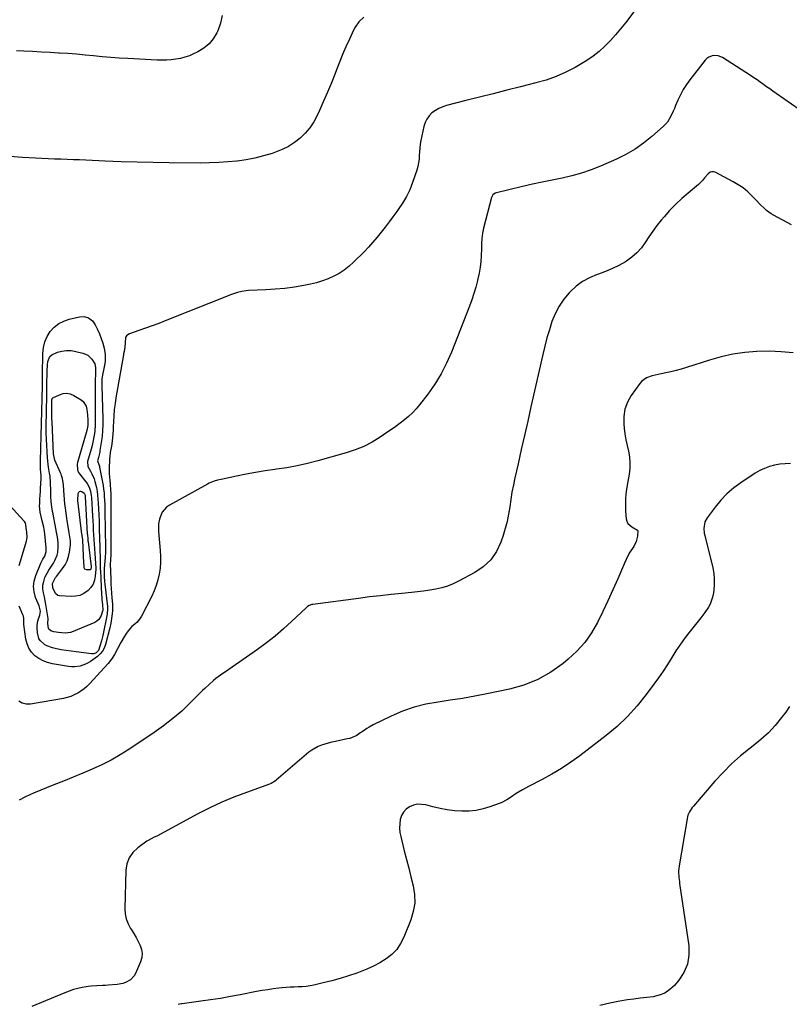
# Model space of a CAD drawing. Units: inches. Extents: x 1910791 to 1916136, y 427216 to 432530.
# Drawn here: x 1914308 to 1914846, y 428434 to 429122 of the extents above; entities that cross this region are included whole.
import ezdxf

# ---------------------------------------------------------------- set-up
doc = ezdxf.new("R2010")
doc.units = ezdxf.units.IN
doc.header["$MEASUREMENT"] = 0
doc.layers.add('7', color=7, linetype='Continuous')
doc.layers.add('8', color=7, linetype='Continuous')

msp = doc.modelspace()

# ---------------------------------------------------------------- linework, layer by layer
at = {"layer": '7', "color": 18}
for points in [[(1914742.74, 429135.17, 1784), (1914731.33, 429120.05, 1784), (1914727.96, 429115.78, 1784), (1914724.47, 429111.62, 1784), (1914720.79, 429107.62, 1784), (1914717, 429103.72, 1784), (1914712.98, 429100.08, 1784), (1914708.79, 429096.67, 1784), (1914704.34, 429093.61, 1784), (1914699.71, 429090.78, 1784), (1914696.21, 429088.83, 1784), (1914689.59, 429085.48, 1784), (1914682.83, 429082.49, 1784), (1914675.85, 429080.04, 1784), (1914668.73, 429077.96, 1784), (1914658, 429075.28, 1784), (1914648.43, 429072.88, 1784), (1914638.86, 429070.48, 1784), (1914629.29, 429068.06, 1784), (1914619.72, 429065.65, 1784), (1914606.29, 429062.25, 1784), (1914603.53, 429061.34, 1784), (1914600.88, 429060.21, 1784), (1914598.4, 429058.74, 1784), (1914596.04, 429057.04, 1784), (1914594.04, 429055, 1784), (1914592.36, 429052.76, 1784), (1914591.18, 429050.23, 1784), (1914590.31, 429047.51, 1784), (1914588.29, 429037.69, 1784), (1914587.83, 429035.1, 1784), (1914587.48, 429032.5, 1784), (1914587.28, 429029.89, 1784), (1914587.18, 429027.26, 1784), (1914587.03, 429024.65, 1784), (1914586.71, 429022.06, 1784), (1914586.14, 429019.52, 1784), (1914585.41, 429017.01, 1784), (1914582.43, 429008.35, 1784), (1914580.46, 429003.37, 1784), (1914578.19, 428998.54, 1784), (1914575.49, 428993.93, 1784), (1914572.5, 428989.48, 1784), (1914571.5, 428988.13, 1784), (1914568.78, 428984.48, 1784), (1914566.05, 428980.84, 1784), (1914563.3, 428977.22, 1784), (1914560.53, 428973.6, 1784), (1914557.69, 428970.06, 1784), (1914554.75, 428966.59, 1784), (1914551.69, 428963.24, 1784), (1914548.53, 428959.96, 1784), (1914541.28, 428952.72, 1784), (1914538.09, 428949.83, 1784), (1914534.74, 428947.18, 1784), (1914531.14, 428944.88, 1784), (1914527.38, 428942.8, 1784), (1914523.44, 428941.06, 1784), (1914519.43, 428939.54, 1784), (1914515.3, 428938.33, 1784), (1914511.11, 428937.34, 1784), (1914506.41, 428936.42, 1784), (1914499.79, 428935.28, 1784), (1914493.15, 428934.35, 1784), (1914486.47, 428933.73, 1784), (1914479.77, 428933.31, 1784), (1914467.77, 428932.83, 1784), (1914466.22, 428932.73, 1784), (1914463.16, 428932.3, 1784), (1914460.15, 428931.57, 1784), (1914457.2, 428930.63, 1784), (1914455.75, 428930.09, 1784), (1914409.55, 428911.7, 1784), (1914404.93, 428909.91, 1784), (1914400.3, 428908.16, 1784), (1914395.64, 428906.49, 1784), (1914390.96, 428904.87, 1784), (1914384.46, 428902.67, 1784), (1914383.28, 428901.99, 1784), (1914382.35, 428901.13, 1784), (1914381.8, 428899.99, 1784), (1914381.44, 428896.37, 1784), (1914381.3, 428893.34, 1784), (1914380.73, 428890.27, 1784), (1914380.41, 428888.72, 1784), (1914380.26, 428887.94, 1784), (1914375.03, 428857.97, 1784), (1914374.39, 428853.79, 1784), (1914373.86, 428849.6, 1784), (1914373.5, 428845.39, 1784), (1914373.25, 428841.17, 1784), (1914373.12, 428837.81, 1784), (1914372.99, 428835.27, 1784), (1914372.81, 428832.72, 1784), (1914372.57, 428830.19, 1784), (1914372.29, 428827.66, 1784), (1914371.83, 428824.06, 1784), (1914371.11, 428819.7, 1784), (1914370.68, 428816.8, 1784), (1914370.56, 428815.33, 1784), (1914370.48, 428813.86, 1784), (1914370.37, 428809.47, 1784), (1914370.39, 428804.77, 1784), (1914370.53, 428802.43, 1784), (1914370.72, 428800.08, 1784), (1914370.98, 428797.43, 1784), (1914371.32, 428793.37, 1784), (1914371.42, 428791.33, 1784), (1914371.44, 428790.32, 1784), (1914371.46, 428789.3, 1784), (1914371.5, 428748.49, 1784), (1914371.12, 428744.07, 1784), (1914371, 428741.71, 1784), (1914371.39, 428731.13, 1784), (1914371.53, 428727.84, 1784), (1914371.71, 428724.55, 1784), (1914371.94, 428721.27, 1784), (1914372.19, 428717.98, 1784), (1914372.56, 428713.68, 1784), (1914372.63, 428712.55, 1784), (1914372.6, 428709.16, 1784), (1914372.41, 428706.9, 1784), (1914371.97, 428703.63, 1784), (1914371.41, 428700.38, 1784), (1914370.68, 428697.16, 1784), (1914367.62, 428685.32, 1784), (1914366.73, 428682.94, 1784), (1914365.56, 428680.75, 1784), (1914363.97, 428678.85, 1784), (1914362.09, 428677.14, 1784), (1914357.32, 428673.63, 1784), (1914355.61, 428672.53, 1784), (1914353.83, 428671.58, 1784), (1914350, 428670.3, 1784), (1914345.97, 428669.79, 1784), (1914343.95, 428669.85, 1784), (1914341.93, 428670.06, 1784), (1914330.55, 428671.92, 1784), (1914327.22, 428672.76, 1784), (1914324.04, 428673.93, 1784), (1914321.1, 428675.6, 1784), (1914318.31, 428677.61, 1784), (1914316, 428680.08, 1784), (1914314.12, 428682.78, 1784), (1914312.87, 428685.83, 1784), (1914312.04, 428689.1, 1784), (1914310.65, 428699.31, 1784), (1914310.58, 428703.66, 1784), (1914310.31, 428705.34, 1784), (1914310.02, 428706.16, 1784), (1914307.39, 428712.13, 1784)], [(1914548.4, 429123.98, 1786), (1914545, 429120.76, 1786), (1914542.29, 429116.97, 1786), (1914541.19, 429114.9, 1786), (1914538.28, 429108.59, 1786), (1914535.89, 429103.26, 1786), (1914533.57, 429097.9, 1786), (1914531.35, 429092.5, 1786), (1914529.2, 429087.07, 1786), (1914528.28, 429084.69, 1786), (1914525.7, 429078.15, 1786), (1914523.03, 429071.65, 1786), (1914520.24, 429065.19, 1786), (1914517.37, 429058.78, 1786), (1914515.72, 429055.19, 1786), (1914513.35, 429050.78, 1786), (1914510.64, 429046.63, 1786), (1914507.43, 429042.85, 1786), (1914503.88, 429039.32, 1786), (1914499.92, 429036.26, 1786), (1914495.76, 429033.54, 1786), (1914491.3, 429031.35, 1786), (1914486.65, 429029.5, 1786), (1914484.31, 429028.73, 1786), (1914478.29, 429026.95, 1786), (1914472.21, 429025.43, 1786), (1914466.06, 429024.27, 1786), (1914459.85, 429023.37, 1786), (1914459.64, 429023.35, 1786), (1914453.28, 429022.73, 1786), (1914446.92, 429022.28, 1786), (1914440.53, 429022.05, 1786), (1914434.15, 429021.98, 1786), (1914412.26, 429022.14, 1786), (1914401.09, 429022.28, 1786), (1914389.92, 429022.52, 1786), (1914378.75, 429022.89, 1786), (1914367.59, 429023.35, 1786), (1914354.06, 429023.99, 1786), (1914349.66, 429024.18, 1786), (1914345.26, 429024.34, 1786), (1914340.86, 429024.48, 1786), (1914336.46, 429024.59, 1786), (1914332.06, 429024.71, 1786), (1914327.67, 429024.86, 1786), (1914323.27, 429025.07, 1786), (1914318.88, 429025.32, 1786), (1914309.77, 429025.89, 1786), (1914300.83, 429026.54, 1786)], [(1914449.22, 429125.03, 1788), (1914448.15, 429119.71, 1788), (1914446.3, 429114.46, 1788), (1914445.6, 429113.01, 1788), (1914443.09, 429108.91, 1788), (1914440.12, 429105.26, 1788), (1914436.48, 429102.28, 1788), (1914432.39, 429099.75, 1788), (1914429.38, 429098.29, 1788), (1914426.38, 429097.01, 1788), (1914423.32, 429095.92, 1788), (1914420.17, 429095.12, 1788), (1914416.97, 429094.52, 1788), (1914413.71, 429094.16, 1788), (1914410.45, 429093.92, 1788), (1914407.18, 429093.87, 1788), (1914403.9, 429093.95, 1788), (1914383.39, 429095, 1788), (1914377.39, 429095.36, 1788), (1914371.4, 429095.79, 1788), (1914365.41, 429096.31, 1788), (1914359.43, 429096.89, 1788), (1914353.45, 429097.48, 1788), (1914347.47, 429098.02, 1788), (1914341.48, 429098.47, 1788), (1914335.48, 429098.86, 1788), (1914335.19, 429098.88, 1788), (1914329.04, 429099.23, 1788), (1914322.89, 429099.57, 1788), (1914316.74, 429099.89, 1788), (1914310.59, 429100.19, 1788), (1914305.5, 429100.43, 1788)], [(1914852.79, 429059.52, 1782), (1914836.64, 429070.69, 1782), (1914834.42, 429072.24, 1782), (1914832.21, 429073.8, 1782), (1914830.01, 429075.38, 1782), (1914827.82, 429076.97, 1782), (1914825.62, 429078.54, 1782), (1914823.41, 429080.09, 1782), (1914821.16, 429081.6, 1782), (1914818.9, 429083.09, 1782), (1914799.24, 429095.75, 1782), (1914796.12, 429097.05, 1782), (1914792.74, 429097.19, 1782), (1914789.57, 429096.1, 1782), (1914788.24, 429095.11, 1782), (1914787.04, 429093.9, 1782), (1914776.38, 429080.24, 1782), (1914773.95, 429076.86, 1782), (1914771.72, 429073.36, 1782), (1914769.76, 429069.7, 1782), (1914768, 429065.93, 1782), (1914766.45, 429062.24, 1782), (1914765.59, 429060.23, 1782), (1914764.72, 429058.23, 1782), (1914762.91, 429054.26, 1782), (1914760.69, 429050.58, 1782), (1914757.77, 429047.44, 1782), (1914749.86, 429040.53, 1782), (1914744.07, 429035.93, 1782), (1914738.05, 429031.7, 1782), (1914731.67, 429028.05, 1782), (1914725.04, 429024.77, 1782), (1914713.87, 429019.86, 1782), (1914707.33, 429017.25, 1782), (1914700.69, 429014.93, 1782), (1914693.92, 429013.07, 1782), (1914687.05, 429011.51, 1782), (1914680.12, 429010.12, 1782), (1914673.2, 429008.67, 1782), (1914666.31, 429007.12, 1782), (1914659.43, 429005.51, 1782), (1914640.29, 429000.89, 1782), (1914638.6, 428999.82, 1782), (1914638.04, 428998.94, 1782), (1914637.84, 428998.47, 1782), (1914637.67, 428997.97, 1782), (1914632.18, 428976.5, 1782), (1914631.42, 428972.93, 1782), (1914630.98, 428969.32, 1782), (1914630.73, 428965.68, 1782), (1914630.64, 428963.85, 1782), (1914630.57, 428962.03, 1782), (1914630.42, 428957.36, 1782), (1914630.16, 428953.22, 1782), (1914629.73, 428949.11, 1782), (1914629.04, 428945.03, 1782), (1914628.17, 428940.97, 1782), (1914627.91, 428939.88, 1782), (1914626.69, 428935.33, 1782), (1914625.35, 428930.82, 1782), (1914623.84, 428926.36, 1782), (1914622.21, 428921.93, 1782), (1914609.67, 428889.83, 1782), (1914606.25, 428882.09, 1782), (1914602.42, 428874.59, 1782), (1914597.96, 428867.44, 1782), (1914593.08, 428860.53, 1782), (1914587.3, 428853.04, 1782), (1914584.89, 428850.16, 1782), (1914582.35, 428847.4, 1782), (1914579.61, 428844.85, 1782), (1914576.74, 428842.43, 1782), (1914573.75, 428840.14, 1782), (1914570.72, 428837.89, 1782), (1914567.64, 428835.71, 1782), (1914564.54, 428833.57, 1782), (1914559.82, 428830.39, 1782), (1914554.19, 428826.98, 1782), (1914548.4, 428823.95, 1782), (1914542.34, 428821.48, 1782), (1914536.1, 428819.39, 1782), (1914516.21, 428813.75, 1782), (1914509.06, 428811.91, 1782), (1914501.87, 428810.28, 1782), (1914494.62, 428808.97, 1782), (1914487.32, 428807.89, 1782), (1914486.15, 428807.74, 1782), (1914479.41, 428806.81, 1782), (1914472.7, 428805.76, 1782), (1914466.02, 428804.54, 1782), (1914459.35, 428803.2, 1782), (1914448.53, 428800.88, 1782), (1914446.07, 428800.3, 1782), (1914443.64, 428799.6, 1782), (1914440.13, 428798.2, 1782), (1914439.01, 428797.62, 1782), (1914412.38, 428782.8, 1782), (1914410.42, 428781.4, 1782), (1914407.39, 428777.85, 1782), (1914406.33, 428775.69, 1782), (1914405.39, 428773.1, 1782), (1914404.71, 428769.87, 1782), (1914404.81, 428765.42, 1782), (1914404.89, 428764.31, 1782), (1914406.02, 428751.13, 1782), (1914406.22, 428747.01, 1782), (1914406.2, 428742.89, 1782), (1914405.86, 428738.79, 1782), (1914405.31, 428734.69, 1782), (1914404.41, 428730.67, 1782), (1914403.28, 428726.72, 1782), (1914401.79, 428722.9, 1782), (1914400.06, 428719.15, 1782), (1914392.82, 428705.2, 1782), (1914391.6, 428703.18, 1782), (1914389.55, 428700.79, 1782), (1914387.35, 428698.92, 1782), (1914385.99, 428697.7, 1782), (1914383.56, 428694.99, 1782), (1914381.96, 428692.73, 1782), (1914380.72, 428690.78, 1782), (1914378.4, 428686.79, 1782), (1914376.17, 428682.48, 1782), (1914373.96, 428678.43, 1782), (1914372.32, 428675.83, 1782), (1914370.48, 428673.39, 1782), (1914369.48, 428672.22, 1782), (1914356.59, 428657.99, 1782), (1914354.7, 428656.09, 1782), (1914352.71, 428654.33, 1782), (1914350.55, 428652.78, 1782), (1914348.29, 428651.35, 1782), (1914345.9, 428650.16, 1782), (1914343.45, 428649.13, 1782), (1914340.91, 428648.36, 1782), (1914338.31, 428647.77, 1782), (1914315.23, 428643.68, 1782), (1914312.2, 428643.7, 1782), (1914309.44, 428644.33, 1782), (1914307.06, 428645.87, 1782)], [(1914325.27, 428896.95, 1786), (1914326.94, 428900.64, 1786), (1914329.08, 428904.17, 1786), (1914331.88, 428907.18, 1786), (1914334.98, 428909.71, 1786), (1914338.55, 428911.54, 1786), (1914342.42, 428912.9, 1786), (1914349.59, 428914.58, 1786), (1914352.85, 428914.73, 1786), (1914355.94, 428913.7, 1786), (1914358.57, 428911.67, 1786), (1914359.6, 428910.37, 1786), (1914360.47, 428908.94, 1786), (1914362.07, 428905.71, 1786), (1914363.5, 428902.53, 1786), (1914364.78, 428899.28, 1786), (1914365.83, 428895.96, 1786), (1914366.72, 428892.58, 1786), (1914367.53, 428888.24, 1786), (1914367.52, 428883.25, 1786), (1914367.13, 428880.75, 1786), (1914366.31, 428877.23, 1786), (1914365.87, 428875.02, 1786), (1914365.27, 428871.03, 1786), (1914365.08, 428866.26, 1786), (1914365.78, 428843.22, 1786), (1914365.79, 428839.09, 1786), (1914365.66, 428834.97, 1786), (1914365.29, 428830.86, 1786), (1914364.77, 428826.75, 1786), (1914363.88, 428820.96, 1786), (1914363.68, 428819.77, 1786), (1914362.84, 428816.24, 1786), (1914362.22, 428813.9, 1786), (1914362.33, 428813.13, 1786), (1914363.5, 428809.99, 1786), (1914363.65, 428809.34, 1786), (1914365.6, 428799.01, 1786), (1914366.04, 428796.47, 1786), (1914366.41, 428793.91, 1786), (1914366.69, 428791.35, 1786), (1914366.9, 428788.78, 1786), (1914367.05, 428786.2, 1786), (1914367.17, 428783.62, 1786), (1914367.25, 428781.04, 1786), (1914367.31, 428778.46, 1786), (1914367.65, 428753.24, 1786), (1914367.65, 428750.05, 1786), (1914367.51, 428746.23, 1786), (1914367.34, 428743.67, 1786), (1914367.1, 428741.11, 1786), (1914366.85, 428738.55, 1786), (1914366.82, 428734.89, 1786), (1914366.84, 428733.06, 1786), (1914367.06, 428729.41, 1786), (1914367.24, 428727.59, 1786), (1914369.12, 428711.97, 1786), (1914369.21, 428710.65, 1786), (1914368.84, 428706.7, 1786), (1914365.75, 428691.75, 1786), (1914364.87, 428687.95, 1786), (1914363.81, 428684.2, 1786), (1914362.83, 428681.28, 1786), (1914361.3, 428679.66, 1786), (1914359.62, 428678.98, 1786), (1914358.8, 428678.89, 1786), (1914357.95, 428678.91, 1786), (1914347.11, 428680.2, 1786), (1914343.67, 428680.66, 1786), (1914340.23, 428681.19, 1786), (1914336.81, 428681.8, 1786), (1914333.39, 428682.48, 1786), (1914330.65, 428683.07, 1786), (1914326.82, 428684.4, 1786), (1914325.08, 428685.43, 1786), (1914322.1, 428688.11, 1786), (1914321.04, 428689.71, 1786), (1914320.07, 428693.48, 1786), (1914319.89, 428697.06, 1786), (1914319.91, 428698.75, 1786), (1914320.47, 428702.03, 1786), (1914321.86, 428705.9, 1786), (1914322.19, 428708.73, 1786), (1914321.66, 428711.57, 1786), (1914321.33, 428712.47, 1786), (1914318.87, 428718.32, 1786), (1914317.8, 428722.14, 1786), (1914317.34, 428725.97, 1786), (1914317.81, 428729.78, 1786), (1914318.9, 428733.6, 1786), (1914322.56, 428742.24, 1786), (1914324.01, 428745.09, 1786), (1914325.2, 428747.06, 1786), (1914326.17, 428750.42, 1786), (1914326.19, 428753.06, 1786), (1914325.25, 428762.82, 1786), (1914324.83, 428765.97, 1786), (1914324.53, 428767.53, 1786), (1914323.5, 428771.84, 1786), (1914322.8, 428774.83, 1786), (1914322.15, 428777.83, 1786), (1914321.68, 428782.37, 1786), (1914321.71, 428783.89, 1786), (1914321.9, 428787.11, 1786), (1914322.05, 428789.7, 1786), (1914322.21, 428792.3, 1786), (1914322.37, 428794.89, 1786), (1914322.53, 428797.49, 1786), (1914322.8, 428801.99, 1786), (1914322.76, 428803.35, 1786), (1914322.33, 428808.22, 1786), (1914322.19, 428812.45, 1786), (1914322.21, 428813.87, 1786), (1914323.61, 428865.98, 1786), (1914323.63, 428866.75, 1786), (1914323.63, 428870.21, 1786), (1914323.62, 428873.07, 1786), (1914323.63, 428874.03, 1786), (1914323.87, 428888.9, 1786), (1914324.33, 428893.01, 1786), (1914325.27, 428896.95, 1786)], [(1914848.74, 428889.3, 1778), (1914840.3, 428890.12, 1778), (1914831.81, 428890.37, 1778), (1914823.31, 428890.24, 1778), (1914814.85, 428889.49, 1778), (1914806.46, 428888.3, 1778), (1914798.2, 428886.45, 1778), (1914790.02, 428884.17, 1778), (1914773.96, 428879, 1778), (1914770.39, 428877.91, 1778), (1914766.79, 428876.92, 1778), (1914763.17, 428876.04, 1778), (1914759.52, 428875.25, 1778), (1914756.42, 428874.64, 1778), (1914754.31, 428874.19, 1778), (1914750.14, 428873.18, 1778), (1914746.12, 428871.82, 1778), (1914742.8, 428869.48, 1778), (1914741.41, 428867.92, 1778), (1914735.32, 428859.49, 1778), (1914732.71, 428854.84, 1778), (1914730.85, 428850, 1778), (1914730.11, 428844.86, 1778), (1914730.12, 428839.53, 1778), (1914730.45, 428836.69, 1778), (1914731, 428832.63, 1778), (1914731.65, 428828.59, 1778), (1914732.46, 428824.58, 1778), (1914733.37, 428820.59, 1778), (1914734.1, 428816.61, 1778), (1914734.48, 428812.61, 1778), (1914734.35, 428808.6, 1778), (1914733.87, 428804.58, 1778), (1914732.47, 428796.92, 1778), (1914731.82, 428792.36, 1778), (1914731.4, 428787.8, 1778), (1914731.33, 428783.21, 1778), (1914731.49, 428778.61, 1778), (1914731.89, 428773.29, 1778), (1914732.32, 428771.53, 1778), (1914733.05, 428769.97, 1778), (1914735.7, 428767.67, 1778), (1914739.69, 428765.46, 1778), (1914740.02, 428764.92, 1778), (1914739.72, 428761.1, 1778), (1914738.84, 428757.39, 1778), (1914737.11, 428754, 1778), (1914734.52, 428750, 1778), (1914733.08, 428747.51, 1778), (1914731.78, 428744.94, 1778), (1914730.58, 428742.32, 1778), (1914725.93, 428731.41, 1778), (1914722.56, 428723.69, 1778), (1914719.1, 428716.01, 1778), (1914715.49, 428708.41, 1778), (1914711.78, 428700.84, 1778), (1914707.58, 428693.65, 1778), (1914702.85, 428686.88, 1778), (1914697.3, 428680.75, 1778), (1914691.22, 428675.06, 1778), (1914687.71, 428672.17, 1778), (1914679.11, 428666.08, 1778), (1914670.07, 428660.9, 1778), (1914660.38, 428657.1, 1778), (1914650.24, 428654.21, 1778), (1914634.49, 428650.95, 1778), (1914625.98, 428649.28, 1778), (1914617.45, 428647.75, 1778), (1914608.88, 428646.41, 1778), (1914600.28, 428645.2, 1778), (1914591.8, 428643.68, 1778), (1914583.49, 428641.63, 1778), (1914575.43, 428638.77, 1778), (1914567.52, 428635.39, 1778), (1914555.02, 428629.29, 1778), (1914552.03, 428627.66, 1778), (1914550.6, 428626.73, 1778), (1914547.83, 428624.74, 1778), (1914544.99, 428622.86, 1778), (1914543.39, 428621.9, 1778), (1914540.2, 428620.37, 1778), (1914538.52, 428619.82, 1778), (1914536.8, 428619.37, 1778), (1914528.49, 428617.65, 1778), (1914526.02, 428617.09, 1778), (1914523.56, 428616.46, 1778), (1914521.13, 428615.75, 1778), (1914518.72, 428614.98, 1778), (1914516.39, 428614.03, 1778), (1914512.05, 428611.57, 1778), (1914510.04, 428610.06, 1778), (1914487.15, 428590.62, 1778), (1914486.61, 428590.19, 1778), (1914483.67, 428588.33, 1778), (1914482.38, 428587.79, 1778), (1914466.23, 428582.03, 1778), (1914457.58, 428578.71, 1778), (1914449.04, 428575.15, 1778), (1914440.67, 428571.2, 1778), (1914432.41, 428567, 1778), (1914403.62, 428551.53, 1778), (1914401.87, 428550.62, 1778), (1914397.49, 428548.38, 1778), (1914396.67, 428547.83, 1778), (1914390.23, 428543.23, 1778), (1914386.87, 428540.01, 1778), (1914384.25, 428536.4, 1778), (1914382.73, 428532.2, 1778), (1914381.96, 428527.61, 1778), (1914381.35, 428500.72, 1778), (1914381.6, 428497.08, 1778), (1914382.27, 428493.56, 1778), (1914383.56, 428490.22, 1778), (1914385.27, 428486.99, 1778), (1914385.93, 428485.99, 1778), (1914387.59, 428483.33, 1778), (1914389.18, 428480.64, 1778), (1914390.65, 428477.88, 1778), (1914392.05, 428475.08, 1778), (1914392.97, 428472.24, 1778), (1914393.4, 428469.38, 1778), (1914393.09, 428466.52, 1778), (1914392.29, 428463.64, 1778), (1914388.8, 428455.4, 1778), (1914387.85, 428453.69, 1778), (1914385.25, 428450.92, 1778), (1914381.77, 428449.07, 1778), (1914379.89, 428448.42, 1778), (1914375.97, 428447.72, 1778), (1914369.65, 428447.21, 1778), (1914367.66, 428447.07, 1778), (1914365.66, 428446.96, 1778), (1914361.67, 428446.85, 1778), (1914357.7, 428446.65, 1778), (1914355.72, 428446.4, 1778), (1914351.42, 428445.65, 1778), (1914348.32, 428444.96, 1778), (1914345.26, 428444.15, 1778), (1914342.26, 428443.15, 1778), (1914339.29, 428442.01, 1778), (1914316.15, 428432.33, 1778)], [(1914328.77, 428886.73, 1788), (1914330.15, 428887.97, 1788), (1914334.07, 428889.72, 1788), (1914337.24, 428890.53, 1788), (1914340.43, 428890.96, 1788), (1914343.64, 428890.84, 1788), (1914346.88, 428890.36, 1788), (1914351.96, 428889.13, 1788), (1914353.78, 428888.47, 1788), (1914355.46, 428887.59, 1788), (1914358.21, 428884.94, 1788), (1914360.32, 428881.6, 1788), (1914360.66, 428879.09, 1788), (1914360.67, 428876.5, 1788), (1914360.5, 428868.21, 1788), (1914360.43, 428863.2, 1788), (1914360.4, 428858.2, 1788), (1914360.42, 428853.19, 1788), (1914360.48, 428848.18, 1788), (1914360.6, 428841.66, 1788), (1914360.58, 428839.17, 1788), (1914360.23, 428834.21, 1788), (1914359.9, 428831.75, 1788), (1914358.97, 428826.86, 1788), (1914358.38, 428824.44, 1788), (1914357.72, 428822.03, 1788), (1914355.2, 428813.42, 1788), (1914355.37, 428809.83, 1788), (1914357.3, 428806.48, 1788), (1914358.24, 428804.79, 1788), (1914359.75, 428801.26, 1788), (1914360.32, 428799.41, 1788), (1914361.33, 428795.17, 1788), (1914361.84, 428792.47, 1788), (1914362.19, 428789.76, 1788), (1914362.43, 428787.02, 1788), (1914362.6, 428784.28, 1788), (1914362.83, 428780.16, 1788), (1914363.03, 428776.04, 1788), (1914363.2, 428771.92, 1788), (1914363.34, 428767.8, 1788), (1914363.64, 428757.98, 1788), (1914363.72, 428755.37, 1788), (1914363.79, 428752.75, 1788), (1914363.85, 428750.14, 1788), (1914363.9, 428747.52, 1788), (1914363.99, 428743.16, 1788), (1914364.02, 428740.56, 1788), (1914364.09, 428737.96, 1788), (1914364.13, 428737.09, 1788), (1914365, 428720.17, 1788), (1914365.1, 428718.46, 1788), (1914365.22, 428716.74, 1788), (1914365.52, 428713.32, 1788), (1914365.82, 428709.29, 1788), (1914365.69, 428708.7, 1788), (1914364.68, 428705.68, 1788), (1914362.97, 428702.79, 1788), (1914361.71, 428701.74, 1788), (1914360.23, 428700.87, 1788), (1914345.16, 428694.48, 1788), (1914343.35, 428693.88, 1788), (1914339.62, 428693.33, 1788), (1914334.94, 428693.71, 1788), (1914331.69, 428694.32, 1788), (1914329.61, 428694.96, 1788), (1914328.13, 428696.12, 1788), (1914327.8, 428696.62, 1788), (1914327.44, 428699.99, 1788), (1914327.53, 428703.56, 1788), (1914326.52, 428710.49, 1788), (1914326.07, 428713.28, 1788), (1914325.57, 428716.05, 1788), (1914324.99, 428718.82, 1788), (1914324.35, 428721.57, 1788), (1914323.98, 428724.28, 1788), (1914323.97, 428726.96, 1788), (1914324.51, 428729.58, 1788), (1914325.42, 428732.17, 1788), (1914325.86, 428733.11, 1788), (1914328.17, 428737.48, 1788), (1914329.47, 428739.58, 1788), (1914331.32, 428742.3, 1788), (1914332.39, 428744.04, 1788), (1914333.91, 428747.78, 1788), (1914334.37, 428749.77, 1788), (1914334.71, 428753.86, 1788), (1914334.64, 428755.92, 1788), (1914334.31, 428758.96, 1788), (1914333.93, 428761.51, 1788), (1914333.52, 428764.05, 1788), (1914333.07, 428766.59, 1788), (1914332.58, 428769.11, 1788), (1914331.35, 428775.16, 1788), (1914331.03, 428776.81, 1788), (1914330.71, 428778.46, 1788), (1914330.13, 428781.77, 1788), (1914329.68, 428785.09, 1788), (1914329.58, 428788.84, 1788), (1914329.51, 428792.59, 1788), (1914329.28, 428798.68, 1788), (1914328.97, 428803.01, 1788), (1914328.68, 428805.16, 1788), (1914327.96, 428809.45, 1788), (1914327.65, 428811.59, 1788), (1914327.2, 428815.92, 1788), (1914326.87, 428820.25, 1788), (1914326.6, 428824.58, 1788), (1914326.41, 428828.92, 1788), (1914326.33, 428833.26, 1788), (1914326.33, 428837.61, 1788), (1914326.62, 428859.43, 1788), (1914326.68, 428862.96, 1788), (1914326.75, 428866.48, 1788), (1914326.77, 428867.65, 1788), (1914326.79, 428868.83, 1788), (1914326.87, 428874.35, 1788), (1914326.93, 428876.55, 1788), (1914327.17, 428880.94, 1788), (1914327.36, 428883.19, 1788), (1914328.77, 428886.73, 1788)], [(1914846.84, 428811.99, 1776), (1914843.1, 428811.82, 1776), (1914839.39, 428811.38, 1776), (1914835.69, 428810.76, 1776), (1914832.08, 428809.79, 1776), (1914828.58, 428808.57, 1776), (1914825.25, 428806.96, 1776), (1914822.02, 428805.08, 1776), (1914812.14, 428798.55, 1776), (1914807.1, 428794.84, 1776), (1914802.36, 428790.81, 1776), (1914798.06, 428786.32, 1776), (1914794.05, 428781.51, 1776), (1914788.44, 428774.04, 1776), (1914786.92, 428771.25, 1776), (1914786.19, 428766.53, 1776), (1914786.46, 428763.31, 1776), (1914786.77, 428761.71, 1776), (1914792.38, 428739.02, 1776), (1914793.1, 428735.13, 1776), (1914793.5, 428731.22, 1776), (1914793.45, 428727.3, 1776), (1914793.09, 428723.36, 1776), (1914792.58, 428720.03, 1776), (1914792.09, 428717.8, 1776), (1914790.49, 428713.57, 1776), (1914789.38, 428711.58, 1776), (1914786.79, 428707.76, 1776), (1914784.01, 428704.08, 1776), (1914776.5, 428694.67, 1776), (1914773.09, 428690.22, 1776), (1914769.8, 428685.69, 1776), (1914766.68, 428681.04, 1776), (1914763.68, 428676.3, 1776), (1914760.71, 428671.55, 1776), (1914757.65, 428666.85, 1776), (1914754.47, 428662.23, 1776), (1914751.21, 428657.67, 1776), (1914745.85, 428650.38, 1776), (1914739.54, 428642.52, 1776), (1914732.83, 428635.06, 1776), (1914725.5, 428628.19, 1776), (1914717.77, 428621.72, 1776), (1914699.45, 428607.66, 1776), (1914693.13, 428603.08, 1776), (1914686.66, 428598.74, 1776), (1914679.97, 428594.75, 1776), (1914673.12, 428591, 1776), (1914663.62, 428586.13, 1776), (1914659.27, 428583.76, 1776), (1914655.03, 428581.19, 1776), (1914650.85, 428578.51, 1776), (1914648.36, 428576.89, 1776), (1914644.46, 428574.8, 1776), (1914643.09, 428574.25, 1776), (1914636.51, 428571.87, 1776), (1914631.77, 428570.46, 1776), (1914626.98, 428569.42, 1776), (1914622.1, 428568.94, 1776), (1914617.17, 428568.84, 1776), (1914616.88, 428568.85, 1776), (1914611.78, 428569.21, 1776), (1914606.72, 428569.79, 1776), (1914601.71, 428570.73, 1776), (1914596.73, 428571.89, 1776), (1914591.73, 428573.24, 1776), (1914588.8, 428573.68, 1776), (1914585.92, 428573.69, 1776), (1914583.11, 428573.04, 1776), (1914580.35, 428571.97, 1776), (1914580.32, 428571.95, 1776), (1914577.98, 428570.25, 1776), (1914576.05, 428568.26, 1776), (1914574.73, 428565.81, 1776), (1914573.81, 428563.07, 1776), (1914573.46, 428560.07, 1776), (1914573.37, 428557.08, 1776), (1914573.66, 428554.1, 1776), (1914574.21, 428551.13, 1776), (1914576.71, 428541.23, 1776), (1914578.25, 428535.12, 1776), (1914579.79, 428529.01, 1776), (1914581.33, 428522.9, 1776), (1914582.87, 428516.79, 1776), (1914583.79, 428510.72, 1776), (1914583.95, 428504.71, 1776), (1914582.98, 428498.77, 1776), (1914581.25, 428492.88, 1776), (1914576.38, 428480.74, 1776), (1914574.1, 428476.29, 1776), (1914571.36, 428472.23, 1776), (1914567.92, 428468.73, 1776), (1914564.02, 428465.61, 1776), (1914559.67, 428462.96, 1776), (1914555.21, 428460.53, 1776), (1914550.58, 428458.43, 1776), (1914545.85, 428456.54, 1776), (1914543.4, 428455.67, 1776), (1914537.61, 428453.71, 1776), (1914531.78, 428451.9, 1776), (1914525.9, 428450.3, 1776), (1914519.97, 428448.84, 1776), (1914513.52, 428447.38, 1776), (1914510.77, 428446.84, 1776), (1914508.01, 428446.42, 1776), (1914505.24, 428446.16, 1776), (1914502.44, 428446.01, 1776), (1914499.64, 428445.91, 1776), (1914496.84, 428445.77, 1776), (1914494.05, 428445.56, 1776), (1914491.26, 428445.31, 1776), (1914488.99, 428445.07, 1776), (1914485.08, 428444.61, 1776), (1914481.17, 428444.08, 1776), (1914477.28, 428443.45, 1776), (1914473.4, 428442.75, 1776), (1914462.01, 428440.52, 1776), (1914455.11, 428439.24, 1776), (1914448.19, 428438.04, 1776), (1914441.26, 428436.98, 1776), (1914434.31, 428436.01, 1776), (1914421.31, 428434.32, 1776), (1914420.85, 428434.26, 1776), (1914419.46, 428434.04, 1776), (1914418.54, 428433.87, 1776)], [(1914307.32, 428740.67, 1784), (1914312.42, 428757.71, 1784), (1914312.9, 428760.25, 1784), (1914312.64, 428764.21, 1784), (1914312.33, 428766.68, 1784), (1914311.94, 428769.39, 1784), (1914311.51, 428770.78, 1784), (1914311.13, 428771.4, 1784), (1914310.68, 428771.98, 1784), (1914290.74, 428793.3, 1784)], [(1914351.82, 428758.86, 1792), (1914351.44, 428761.29, 1792), (1914351.32, 428762.11, 1792), (1914351.27, 428762.52, 1792), (1914348.39, 428786.11, 1792), (1914348.65, 428790.94, 1792), (1914349.13, 428791.95, 1792), (1914349.64, 428792.4, 1792), (1914350.31, 428792.5, 1792), (1914351.09, 428792.37, 1792), (1914352.84, 428791.31, 1792), (1914353.47, 428789.78, 1792), (1914353.58, 428788.94, 1792), (1914355.02, 428762.82, 1792), (1914355.06, 428762.12, 1792), (1914355.29, 428759.32, 1792), (1914355.44, 428757.93, 1792), (1914355.53, 428757.23, 1792), (1914357.73, 428739.92, 1792), (1914357.76, 428739.26, 1792), (1914357.54, 428738.1, 1792), (1914357.33, 428737.81, 1792), (1914357.01, 428737.63, 1792), (1914354.5, 428737.54, 1792), (1914353.37, 428737.99, 1792), (1914352.85, 428739.09, 1792), (1914352.76, 428740.64, 1792), (1914352.68, 428742.19, 1792), (1914351.87, 428758.25, 1792), (1914351.82, 428758.86, 1792)], [(1914845.98, 428642.03, 1774), (1914843.57, 428638.21, 1774), (1914840.58, 428634.32, 1774), (1914836.06, 428628.91, 1774), (1914831.28, 428623.76, 1774), (1914826.1, 428619.01, 1774), (1914820.67, 428614.52, 1774), (1914818.46, 428612.84, 1774), (1914811.9, 428607.52, 1774), (1914805.58, 428601.95, 1774), (1914799.61, 428596, 1774), (1914793.88, 428589.8, 1774), (1914778.86, 428572.51, 1774), (1914778.07, 428571.54, 1774), (1914776.03, 428568.38, 1774), (1914775.04, 428566.08, 1774), (1914774.71, 428564.88, 1774), (1914774.44, 428563.66, 1774), (1914768.8, 428529.39, 1774), (1914768.52, 428526.66, 1774), (1914768.73, 428522.53, 1774), (1914769.05, 428519.79, 1774), (1914769.24, 428518.42, 1774), (1914775.65, 428474.87, 1774), (1914775.75, 428468.31, 1774), (1914774.79, 428462.05, 1774), (1914772.28, 428456.24, 1774), (1914768.71, 428450.73, 1774), (1914765.66, 428447.15, 1774), (1914762.46, 428444.17, 1774), (1914758.95, 428441.76, 1774), (1914754.99, 428440.21, 1774), (1914750.73, 428439.23, 1774), (1914746.21, 428438.7, 1774), (1914741.7, 428438.15, 1774), (1914737.19, 428437.55, 1774), (1914732.69, 428436.92, 1774), (1914727.38, 428436.16, 1774), (1914720.33, 428434.79, 1774), (1914713.41, 428433.01, 1774)]]:
    msp.add_polyline3d(points, dxfattribs=at)
at = {"layer": '8', "color": 18}
for points in [[(1914847.39, 428978.84, 1780), (1914834.99, 428985.47, 1780), (1914833.25, 428986.5, 1780), (1914830, 428988.87, 1780), (1914828.49, 428990.22, 1780), (1914825.61, 428993.08, 1780), (1914822.78, 428995.99, 1780), (1914819.83, 428999.08, 1780), (1914816.83, 429001.93, 1780), (1914813.67, 429004.56, 1780), (1914810.27, 429006.87, 1780), (1914806.71, 429008.97, 1780), (1914794.15, 429015.56, 1780), (1914792.9, 429015.92, 1780), (1914791.7, 429015.96, 1780), (1914790.58, 429015.53, 1780), (1914789.24, 429014.5, 1780), (1914786.73, 429011.65, 1780), (1914785.13, 429009.68, 1780), (1914782.42, 429007.03, 1780), (1914775.18, 429001.05, 1780), (1914770.69, 428997.13, 1780), (1914766.36, 428993.06, 1780), (1914762.27, 428988.75, 1780), (1914758.33, 428984.28, 1780), (1914756.38, 428981.95, 1780), (1914753.4, 428978.23, 1780), (1914750.53, 428974.42, 1780), (1914747.82, 428970.5, 1780), (1914745.22, 428966.5, 1780), (1914742.46, 428962.69, 1780), (1914739.4, 428959.19, 1780), (1914735.86, 428956.15, 1780), (1914732.02, 428953.43, 1780), (1914731.31, 428953, 1780), (1914726.8, 428950.47, 1780), (1914722.19, 428948.16, 1780), (1914717.43, 428946.16, 1780), (1914712.58, 428944.38, 1780), (1914711.51, 428944.03, 1780), (1914706.29, 428941.86, 1780), (1914701.36, 428939.22, 1780), (1914696.89, 428935.87, 1780), (1914692.71, 428932.05, 1780), (1914692, 428931.3, 1780), (1914688.23, 428926.72, 1780), (1914684.9, 428921.88, 1780), (1914682.21, 428916.65, 1780), (1914679.96, 428911.17, 1780), (1914678.14, 428905.45, 1780), (1914676.44, 428899.7, 1780), (1914674.91, 428893.9, 1780), (1914673.5, 428888.07, 1780), (1914665.24, 428851.5, 1780), (1914663, 428841.57, 1780), (1914660.75, 428831.64, 1780), (1914658.51, 428821.71, 1780), (1914656.26, 428811.78, 1780), (1914654.05, 428802.03, 1780), (1914652.98, 428796.96, 1780), (1914652.01, 428791.87, 1780), (1914651.19, 428786.75, 1780), (1914650.46, 428781.62, 1780), (1914649.65, 428776.51, 1780), (1914648.63, 428771.45, 1780), (1914647.31, 428766.47, 1780), (1914645.77, 428761.53, 1780), (1914644.23, 428757.06, 1780), (1914641.09, 428750.51, 1780), (1914637.13, 428744.65, 1780), (1914631.96, 428739.83, 1780), (1914625.99, 428735.7, 1780), (1914614.66, 428729.67, 1780), (1914610.82, 428727.84, 1780), (1914606.89, 428726.27, 1780), (1914602.83, 428725.07, 1780), (1914598.68, 428724.12, 1780), (1914594.46, 428723.41, 1780), (1914590.23, 428722.77, 1780), (1914585.99, 428722.24, 1780), (1914581.73, 428721.78, 1780), (1914575.07, 428721.14, 1780), (1914567.48, 428720.38, 1780), (1914559.9, 428719.55, 1780), (1914552.32, 428718.65, 1780), (1914544.75, 428717.68, 1780), (1914512.71, 428713.43, 1780), (1914512.06, 428713.31, 1780), (1914510.2, 428712.66, 1780), (1914509.06, 428711.99, 1780), (1914508.54, 428711.59, 1780), (1914508.04, 428711.15, 1780), (1914497.83, 428701.47, 1780), (1914492.13, 428696.3, 1780), (1914486.29, 428691.3, 1780), (1914480.24, 428686.57, 1780), (1914474.04, 428682.01, 1780), (1914456.24, 428669.5, 1780), (1914452.43, 428666.88, 1780), (1914450.5, 428665.59, 1780), (1914448.18, 428664.06, 1780), (1914444.81, 428661.65, 1780), (1914443.21, 428660.33, 1780), (1914440.15, 428657.52, 1780), (1914437.16, 428654.63, 1780), (1914435.68, 428653.17, 1780), (1914427, 428644.53, 1780), (1914421.04, 428638.93, 1780), (1914414.87, 428633.58, 1780), (1914408.4, 428628.6, 1780), (1914401.73, 428623.86, 1780), (1914384.04, 428612.08, 1780), (1914377.89, 428608.23, 1780), (1914371.6, 428604.62, 1780), (1914365.13, 428601.36, 1780), (1914358.52, 428598.35, 1780), (1914351.81, 428595.53, 1780), (1914345.09, 428592.74, 1780), (1914338.36, 428589.98, 1780), (1914331.62, 428587.24, 1780), (1914317.42, 428581.52, 1780), (1914315.34, 428580.62, 1780), (1914311.29, 428578.61, 1780), (1914307.31, 428576.53, 1780)], [(1914355.26, 428838.41, 1790), (1914354.73, 428835, 1790), (1914354.29, 428833.33, 1790), (1914348.13, 428812.56, 1790), (1914347.91, 428811.56, 1790), (1914348.11, 428807.51, 1790), (1914348.93, 428805.67, 1790), (1914349.51, 428804.82, 1790), (1914354.04, 428799.19, 1790), (1914354.9, 428797.98, 1790), (1914356.3, 428795.38, 1790), (1914357.24, 428792.55, 1790), (1914357.79, 428789.63, 1790), (1914357.93, 428788.14, 1790), (1914358.67, 428775.14, 1790), (1914358.85, 428771.88, 1790), (1914359.03, 428768.62, 1790), (1914359.21, 428765.36, 1790), (1914359.39, 428762.1, 1790), (1914359.57, 428758.84, 1790), (1914359.77, 428755.58, 1790), (1914359.99, 428752.32, 1790), (1914360.23, 428749.06, 1790), (1914360.76, 428741.94, 1790), (1914360.79, 428741.47, 1790), (1914360.9, 428739.59, 1790), (1914360.89, 428738.65, 1790), (1914360.87, 428738.18, 1790), (1914360.52, 428733.13, 1790), (1914359.97, 428730.3, 1790), (1914359.03, 428727.66, 1790), (1914357.5, 428725.32, 1790), (1914355.58, 428723.18, 1790), (1914352.57, 428721.06, 1790), (1914349.82, 428719.76, 1790), (1914346.84, 428719.13, 1790), (1914343.7, 428718.97, 1790), (1914335.56, 428719.53, 1790), (1914334.47, 428719.79, 1790), (1914332.74, 428720.98, 1790), (1914330.93, 428725.14, 1790), (1914330.68, 428728.1, 1790), (1914332.8, 428732.28, 1790), (1914333.37, 428733.05, 1790), (1914337.69, 428738.49, 1790), (1914339.45, 428741.13, 1790), (1914340.91, 428743.9, 1790), (1914341.91, 428746.87, 1790), (1914342.6, 428749.97, 1790), (1914343.1, 428753.54, 1790), (1914343.24, 428754.96, 1790), (1914343.21, 428757.8, 1790), (1914342.83, 428760.64, 1790), (1914342.36, 428763.48, 1790), (1914341.59, 428767.95, 1790), (1914340.98, 428771.88, 1790), (1914340.7, 428773.85, 1790), (1914339.76, 428780.68, 1790), (1914339.38, 428783.76, 1790), (1914339.05, 428786.84, 1790), (1914338.8, 428789.94, 1790), (1914338.6, 428793.04, 1790), (1914338.4, 428797.05, 1790), (1914337.71, 428801.37, 1790), (1914337.06, 428803.46, 1790), (1914336.68, 428804.49, 1790), (1914336.26, 428805.5, 1790), (1914332.34, 428814.37, 1790), (1914331.34, 428818.65, 1790), (1914330.33, 428840.86, 1790), (1914330.23, 428843.4, 1790), (1914330.16, 428845.94, 1790), (1914330.12, 428848.48, 1790), (1914330.1, 428851.02, 1790), (1914330.12, 428855.77, 1790), (1914330.18, 428856.45, 1790), (1914330.34, 428857.09, 1790), (1914330.49, 428857.36, 1790), (1914330.97, 428857.76, 1790), (1914335.48, 428860.02, 1790), (1914338.03, 428860.82, 1790), (1914340.55, 428861.1, 1790), (1914343.03, 428860.61, 1790), (1914345.5, 428859.6, 1790), (1914350.63, 428856.48, 1790), (1914352.16, 428855.22, 1790), (1914354.2, 428852.07, 1790), (1914354.77, 428849.8, 1790), (1914355.14, 428846.01, 1790), (1914355.29, 428842.21, 1790), (1914355.26, 428838.41, 1790)]]:
    msp.add_polyline3d(points, dxfattribs=at)

doc.saveas('drawing.dxf')
